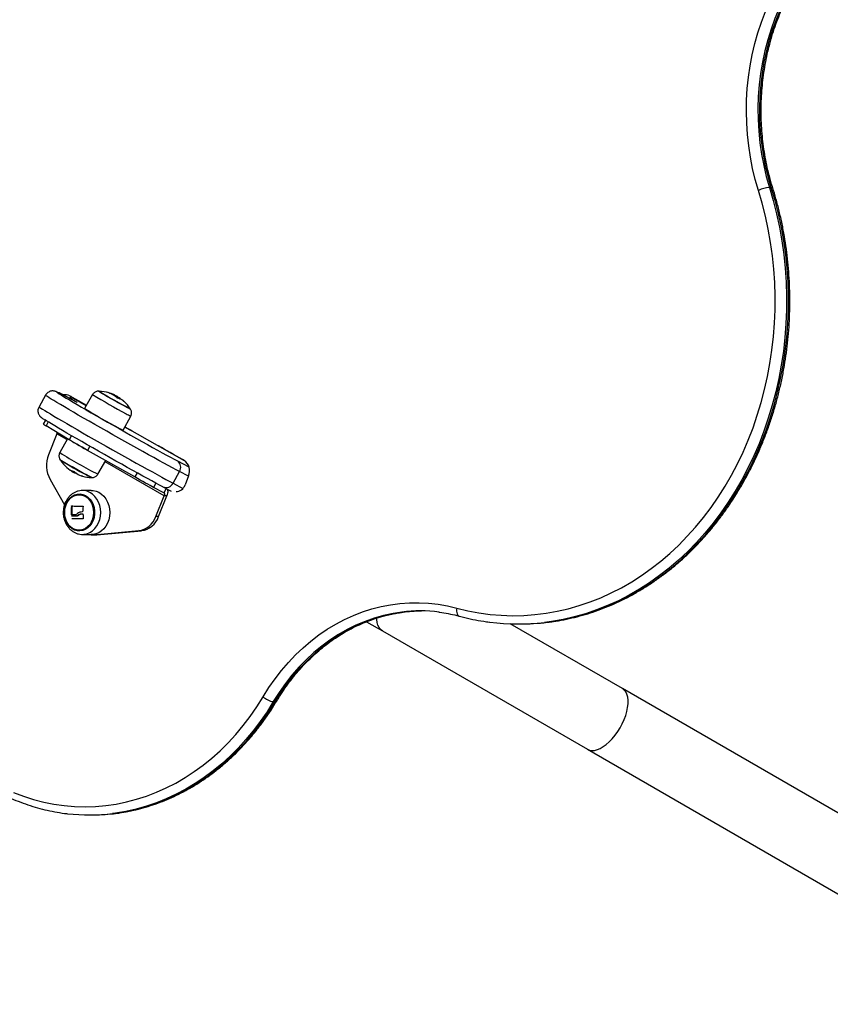
# Model space of a CAD drawing. Units: millimetres. Extents: x 1142.8 to 1159.1, y 969.7 to 986.8.
# Drawn here: x 1145.8 to 1146.3, y 974.3 to 974.9 of the extents above; entities that cross this region are included whole.
import ezdxf

# ---------------------------------------------------------------- set-up
doc = ezdxf.new("R2010")
doc.units = ezdxf.units.MM
doc.header["$LTSCALE"] = 100
doc.header["$PDSIZE"] = -1
doc.layers.add('DIASTASEIS', color=253, linetype='Continuous', lineweight=5)
doc.styles.get("Standard").update_dxf_attribs({"font": 'ARIALN.TTF'})
doc.dimstyles.new('STANDARD_ACAD', dxfattribs={"dimtxt": 0.18, "dimasz": 0.15, "dimexe": 0.18, "dimexo": 0.0625, "dimgap": 0.09, "dimtad": 0, "dimtih": 1, "dimtoh": 1, "dimzin": 0, "dimdsep": 46, "dimtxsty": 'Standard', "dimblk": 'OBLIQUE', "dimcen": 0.09, "dimadec": 0, "dimazin": 0, "dimtfac": 1, "dimtofl": 0, "dimtmove": 0, "dimatfit": 3, "dimfxl": 1, "dimtolj": 1, "dimtzin": 0, "dimarcsym": 0})

# ---------------------------------------------------------------- blocks, each defined once
blk = doc.blocks.new('_Oblique')
at = {"color": 0, "linetype": 'ByBlock', "lineweight": -2, "transparency": 16777216}
blk.add_line((-0.5, -0.5), (0.5, 0.5), dxfattribs=at)
blk = doc.blocks.new('*D11')
at = {"layer": 'Defpoints', "color": 0}
for p in [(1144.39866, 974.90466), (1151.28144, 974.80561), (1151.28144, 970.69122)]:
    blk.add_point(p, dxfattribs=at)
at = {"layer": 'DIASTASEIS', "color": 0, "lineweight": -2}
for p, q in [((1144.39866, 974.84216), (1144.39866, 970.51122)), ((1151.28144, 974.74311), (1151.28144, 970.51122)), ((1144.39866, 970.69122), (1147.55771, 970.69122)), ((1151.28144, 970.69122), (1148.12239, 970.69122))]:
    blk.add_line(p, q, dxfattribs=at)
at = {"layer": 'DIASTASEIS', "color": 0, "linetype": 'ByBlock', "lineweight": -2, "xscale": 0.15, "yscale": 0.15, "zscale": 0.15, "rotation": 180}
blk.add_blockref('_Oblique', (1144.39866, 970.69122), dxfattribs=at)
at = {"layer": 'DIASTASEIS', "color": 0, "linetype": 'ByBlock', "lineweight": -2, "xscale": 0.15, "yscale": 0.15, "zscale": 0.15}
blk.add_blockref('_Oblique', (1151.28144, 970.69122), dxfattribs=at)
at = {"layer": 'DIASTASEIS', "color": 0, "insert": (1147.84005, 970.69122), "char_height": 0.18, "attachment_point": 5}
blk.add_mtext('\\A1;6.88', dxfattribs=at)
blk = doc.blocks.new('*D13')
at = {"layer": 'Defpoints', "color": 0}
for p in [(1142.89866, 974.90466), (1152.78134, 974.78794), (1152.78134, 969.91257)]:
    blk.add_point(p, dxfattribs=at)
at = {"layer": 'DIASTASEIS', "color": 0, "lineweight": -2}
for p, q in [((1142.89866, 974.84216), (1142.89866, 969.73257)), ((1152.78134, 974.72544), (1152.78134, 969.73257)), ((1142.89866, 969.91257), (1147.55809, 969.91257)), ((1152.78134, 969.91257), (1148.12191, 969.91257))]:
    blk.add_line(p, q, dxfattribs=at)
at = {"layer": 'DIASTASEIS', "color": 0, "linetype": 'ByBlock', "lineweight": -2, "xscale": 0.15, "yscale": 0.15, "zscale": 0.15, "rotation": 180}
blk.add_blockref('_Oblique', (1142.89866, 969.91257), dxfattribs=at)
at = {"layer": 'DIASTASEIS', "color": 0, "linetype": 'ByBlock', "lineweight": -2, "xscale": 0.15, "yscale": 0.15, "zscale": 0.15}
blk.add_blockref('_Oblique', (1152.78134, 969.91257), dxfattribs=at)
at = {"layer": 'DIASTASEIS', "color": 0, "insert": (1147.84, 969.91257), "char_height": 0.18, "attachment_point": 5}
blk.add_mtext('\\A1;9.88', dxfattribs=at)
blk = doc.blocks.new('KATOPSI S290A')
at = {"color": 7, "linetype": 'Continuous', "lineweight": 25}
for p, q in [((1146.23132, 974.81335), (1146.23021, 974.81335)), ((1145.79232, 974.68771), (1145.78839, 974.68074)), ((1145.8113, 974.68343), (1145.80444, 974.68704)), ((1145.80444, 974.68704), (1145.80457, 974.68697)), ((1145.81143, 974.68336), (1145.80457, 974.68697)), ((1145.80697, 974.68735), (1145.81705, 974.68166)), ((1145.80775, 974.68665), (1145.81689, 974.68137)), ((1145.82077, 974.68811), (1145.81593, 974.67971)), ((1145.83346, 974.68774), (1145.83359, 974.68797)), ((1145.83492, 974.68667), (1145.83517, 974.68711)), ((1145.8369, 974.68562), (1145.83702, 974.68584)), ((1145.81143, 974.68336), (1145.8113, 974.68343)), ((1145.83919, 974.66659), (1145.84388, 974.67507)), ((1145.79227, 974.67253), (1145.79098, 974.67026)), ((1145.80657, 974.66077), (1145.79265, 974.66918)), ((1145.84467, 974.66604), (1145.8402, 974.6684)), ((1145.84027, 974.66853), (1145.87612, 974.64827)), ((1145.7992, 974.66433), (1145.79415, 974.65167)), ((1145.80558, 974.66137), (1145.80092, 974.65295)), ((1145.84625, 974.63822), (1145.8178, 974.65429)), ((1145.82403, 974.6399), (1145.82876, 974.6481)), ((1145.87207, 974.648), (1145.87893, 974.64439)), ((1145.80701, 974.6426), (1145.807, 974.64259)), ((1145.80795, 974.6421), (1145.80783, 974.64188)), ((1145.80875, 974.64176), (1145.80858, 974.64147)), ((1145.81472, 974.63873), (1145.8143, 974.63886)), ((1145.86943, 974.63452), (1145.87336, 974.64148)), ((1145.87889, 974.63892), (1145.8767, 974.6334)), ((1145.79509, 974.63671), (1145.8038, 974.62138)), ((1145.8639, 974.62864), (1145.85765, 974.63194)), ((1145.86335, 974.63226), (1145.86322, 974.63233)), ((1145.86335, 974.63226), (1145.8684, 974.6296)), ((1145.81999, 974.63011), (1145.81459, 974.63003)), ((1145.85898, 974.61423), (1145.86403, 974.6269)), ((1145.86065, 974.61423), (1145.8657, 974.62689)), ((1145.8657, 974.62689), (1145.86403, 974.6269)), ((1145.80843, 974.62058), (1145.80802, 974.62058)), ((1145.80828, 974.61539), (1145.80786, 974.61539)), ((1145.81096, 974.61463), (1145.81054, 974.61463)), ((1145.81248, 974.61522), (1145.81206, 974.61522)), ((1145.81465, 974.61708), (1145.81442, 974.61708)), ((1145.86065, 974.61423), (1145.85898, 974.61423)), ((1145.80855, 974.61285), (1145.80814, 974.61285)), ((1145.81454, 974.6035), (1145.81994, 974.6034)), ((1145.82066, 974.60321), (1145.82233, 974.60321)), ((1145.82163, 974.60326), (1145.8487, 974.60576)), ((1145.8233, 974.60325), (1145.82163, 974.60326)), ((1145.82233, 974.60321), (1145.8233, 974.60325)), ((1145.8233, 974.60325), (1145.85037, 974.60575)), ((1145.85037, 974.60575), (1145.8487, 974.60576)), ((1145.98646, 974.55065), (1145.99608, 974.5451)), ((1146.14129, 974.51022), (1146.07341, 974.54941)), ((1146.07808, 974.54932), (1146.07919, 974.54932)), ((1145.99608, 974.5451), (1146.12009, 974.4735)), ((1146.40699, 974.35682), (1146.14129, 974.51022)), ((1145.93123, 974.50235), (1145.93011, 974.50235)), ((1146.12009, 974.4735), (1146.38579, 974.3201)), ((1145.81872, 974.43378), (1145.81983, 974.43378))]:
    blk.add_line(p, q, dxfattribs=at)
at = {"color": 8, "linetype": 'Continuous', "lineweight": 25}
for p, q in [((1145.83104, 974.68895), (1145.83106, 974.68899)), ((1145.83121, 974.68888), (1145.83124, 974.68893)), ((1145.8375, 974.68537), (1145.83751, 974.6854)), ((1145.83992, 974.68379), (1145.83992, 974.6838)), ((1145.79396, 974.67149), (1145.79265, 974.66918)), ((1145.84476, 974.666), (1145.84019, 974.6684)), ((1145.80528, 974.66083), (1145.7992, 974.66433)), ((1145.80795, 974.66323), (1145.80657, 974.66077)), ((1145.8192, 974.65677), (1145.8178, 974.65429)), ((1145.86403, 974.6269), (1145.8284, 974.64748)), ((1145.87913, 974.64427), (1145.87893, 974.64439)), ((1145.81075, 974.64065), (1145.81073, 974.64062)), ((1145.84769, 974.64076), (1145.84625, 974.63822)), ((1145.87877, 974.63863), (1145.87336, 974.64148)), ((1145.85911, 974.63452), (1145.85765, 974.63194)), ((1145.86943, 974.63452), (1145.87546, 974.63134)), ((1145.86535, 974.6312), (1145.8639, 974.62864))]:
    blk.add_line(p, q, dxfattribs=at)
at = {"color": 7, "linetype": 'Continuous', "lineweight": 25, "flags": 128}
for points in [[(1146.22353, 974.81159), (1146.22164, 974.81816), (1146.22002, 974.82484), (1146.21869, 974.83161), (1146.21765, 974.83845), (1146.21689, 974.84534), (1146.21643, 974.85227), (1146.21626, 974.85923), (1146.21639, 974.86618), (1146.2168, 974.87312), (1146.21751, 974.88002), (1146.21851, 974.88687), (1146.2198, 974.89365), (1146.22137, 974.90035), (1146.22322, 974.90694), (1146.22535, 974.91341), (1146.22775, 974.91974), (1146.23041, 974.92591), (1146.23333, 974.93192), (1146.2365, 974.93774), (1146.2399, 974.94336), (1146.24355, 974.94876), (1146.24741, 974.95393), (1146.25149, 974.95886)], [(1146.25714, 974.95524), (1146.25304, 974.95027), (1146.24916, 974.94504), (1146.24552, 974.93957), (1146.24212, 974.93388), (1146.23898, 974.92798), (1146.23611, 974.92189), (1146.2335, 974.91562), (1146.23118, 974.90919), (1146.22914, 974.90263), (1146.2274, 974.89594), (1146.22595, 974.88916), (1146.22481, 974.88229), (1146.22397, 974.87535), (1146.22343, 974.86838), (1146.22321, 974.86138), (1146.22329, 974.85437), (1146.22368, 974.84738), (1146.22438, 974.84043), (1146.22539, 974.83353), (1146.2267, 974.8267), (1146.2283, 974.81997), (1146.23021, 974.81335)], [(1146.23132, 974.81335), (1146.22942, 974.81997), (1146.22781, 974.8267), (1146.2265, 974.83353), (1146.2255, 974.84043), (1146.2248, 974.84738), (1146.2244, 974.85437), (1146.22432, 974.86137), (1146.22455, 974.86838), (1146.22508, 974.87535), (1146.22592, 974.88228), (1146.22707, 974.88915), (1146.22851, 974.89594), (1146.23026, 974.90263), (1146.23229, 974.90919), (1146.23462, 974.91562), (1146.23722, 974.92189), (1146.2401, 974.92798), (1146.24324, 974.93388), (1146.24663, 974.93957), (1146.25027, 974.94504), (1146.25415, 974.95027), (1146.25825, 974.95524)], [(1146.04109, 974.55891), (1146.04775, 974.5573), (1146.05446, 974.55603), (1146.06121, 974.55511), (1146.06799, 974.55454), (1146.07479, 974.55433), (1146.08158, 974.55446), (1146.08837, 974.55495), (1146.09513, 974.55579), (1146.10185, 974.55698), (1146.10853, 974.55851), (1146.11514, 974.56039), (1146.12168, 974.56261), (1146.12814, 974.56517), (1146.1345, 974.56805), (1146.14075, 974.57127), (1146.14688, 974.5748), (1146.15288, 974.57865), (1146.15874, 974.58281), (1146.16444, 974.58727), (1146.16998, 974.59202), (1146.17534, 974.59704), (1146.18052, 974.60235), (1146.1855, 974.60791), (1146.19029, 974.61373), (1146.19486, 974.61979), (1146.1992, 974.62608), (1146.20332, 974.63259), (1146.20721, 974.63931), (1146.21085, 974.64622), (1146.21424, 974.65332), (1146.21737, 974.66058), (1146.22025, 974.668), (1146.22285, 974.67556), (1146.22518, 974.68325), (1146.22724, 974.69105), (1146.22901, 974.69895), (1146.2305, 974.70694), (1146.23171, 974.71499), (1146.23262, 974.7231), (1146.23325, 974.73125), (1146.23358, 974.73942), (1146.23362, 974.7476), (1146.23337, 974.75578), (1146.23283, 974.76394), (1146.23199, 974.77206), (1146.23087, 974.78012), (1146.22946, 974.78813), (1146.22777, 974.79605), (1146.22579, 974.80388), (1146.22353, 974.81159)], [(1145.7999, 974.68899), (1145.8006, 974.68853), (1145.8017, 974.68784), (1145.8031, 974.68698), (1145.80479, 974.68596), (1145.80674, 974.68479), (1145.80895, 974.68348), (1145.81139, 974.68205), (1145.81405, 974.6805), (1145.81691, 974.67884), (1145.81993, 974.67709), (1145.82311, 974.67527), (1145.82641, 974.67338), (1145.8298, 974.67144), (1145.83327, 974.66947), (1145.83677, 974.66749), (1145.84029, 974.66551), (1145.84379, 974.66354), (1145.84725, 974.6616), (1145.85063, 974.65971), (1145.85392, 974.65789), (1145.85708, 974.65614), (1145.86008, 974.65448), (1145.86292, 974.65293), (1145.86555, 974.65149), (1145.86797, 974.65019), (1145.87015, 974.64902), (1145.87207, 974.648)], [(1145.80794, 974.68681), (1145.80729, 974.6862), (1145.80691, 974.68574)], [(1145.86322, 974.63233), (1145.8613, 974.63335), (1145.85912, 974.63451), (1145.85671, 974.63582), (1145.85407, 974.63726), (1145.85124, 974.63881), (1145.84823, 974.64047), (1145.84507, 974.64221), (1145.84178, 974.64404), (1145.8384, 974.64593), (1145.83494, 974.64787), (1145.83144, 974.64983), (1145.82792, 974.65182), (1145.82442, 974.6538), (1145.82096, 974.65577), (1145.81756, 974.6577), (1145.81426, 974.65959), (1145.81109, 974.66142), (1145.80806, 974.66317), (1145.8052, 974.66482), (1145.80254, 974.66638), (1145.8001, 974.66781), (1145.79789, 974.66912), (1145.79594, 974.67028), (1145.79426, 974.6713), (1145.79286, 974.67216), (1145.79191, 974.67276)], [(1145.8178, 974.65429), (1145.81609, 974.65525), (1145.81442, 974.6562), (1145.81281, 974.65713), (1145.81129, 974.658), (1145.80988, 974.65882), (1145.80861, 974.65956), (1145.8075, 974.66022), (1145.80657, 974.66077)], [(1145.80876, 974.65948), (1145.80945, 974.65907), (1145.81098, 974.65818), (1145.81268, 974.6572), (1145.8145, 974.65616), (1145.81597, 974.65533)], [(1145.87624, 974.64819), (1145.87512, 974.6488), (1145.87339, 974.64976), (1145.87154, 974.65079), (1145.86964, 974.65186), (1145.86772, 974.65295), (1145.86584, 974.65401), (1145.86406, 974.65504), (1145.86242, 974.65598), (1145.86096, 974.65683), (1145.86073, 974.65697)], [(1145.85765, 974.63194), (1145.85668, 974.63245), (1145.85554, 974.63307), (1145.85424, 974.63378), (1145.85281, 974.63456), (1145.85127, 974.63542), (1145.84964, 974.63632), (1145.84796, 974.63726), (1145.84625, 974.63822)], [(1145.80349, 974.61679), (1145.80364, 974.61878), (1145.80409, 974.62071), (1145.80482, 974.62251), (1145.8058, 974.62413), (1145.807, 974.62551), (1145.80839, 974.62661), (1145.80992, 974.6274), (1145.81155, 974.62784), (1145.81321, 974.62793), (1145.81485, 974.62765), (1145.81644, 974.62703), (1145.8179, 974.62608), (1145.8192, 974.62483), (1145.82029, 974.62332), (1145.82114, 974.6216), (1145.82172, 974.61972), (1145.82201, 974.61775), (1145.82201, 974.61575), (1145.8217, 974.61378), (1145.82112, 974.6119), (1145.82026, 974.61019), (1145.81916, 974.60868), (1145.81786, 974.60743), (1145.81639, 974.60649), (1145.81481, 974.60587), (1145.81316, 974.60561), (1145.8115, 974.6057), (1145.80988, 974.60615), (1145.80835, 974.60694), (1145.80697, 974.60805), (1145.80577, 974.60943), (1145.80479, 974.61105), (1145.80407, 974.61286), (1145.80364, 974.61479), (1145.80349, 974.61679)], [(1145.80372, 974.61679), (1145.80387, 974.61876), (1145.80433, 974.62067), (1145.80507, 974.62244), (1145.80606, 974.62402), (1145.80728, 974.62536), (1145.80868, 974.6264), (1145.81022, 974.62711), (1145.81184, 974.62747), (1145.81349, 974.62747), (1145.81511, 974.6271), (1145.81664, 974.62638), (1145.81804, 974.62534), (1145.81926, 974.624), (1145.82025, 974.62241), (1145.82098, 974.62063), (1145.82142, 974.61872), (1145.82157, 974.61675), (1145.82142, 974.61477), (1145.82096, 974.61287), (1145.82022, 974.61109), (1145.81923, 974.60951), (1145.81801, 974.60818), (1145.8166, 974.60714), (1145.81507, 974.60642), (1145.81345, 974.60606), (1145.8118, 974.60607), (1145.81018, 974.60643), (1145.80865, 974.60715), (1145.80725, 974.6082), (1145.80603, 974.60954), (1145.80504, 974.61112), (1145.80431, 974.6129), (1145.80386, 974.61481), (1145.80372, 974.61679)], [(1145.80372, 974.61679), (1145.80386, 974.61481), (1145.80431, 974.6129), (1145.80504, 974.61112), (1145.80603, 974.60954), (1145.80725, 974.6082), (1145.80865, 974.60715), (1145.81018, 974.60643), (1145.8118, 974.60607), (1145.81345, 974.60606), (1145.81507, 974.60642), (1145.8166, 974.60714), (1145.81801, 974.60818), (1145.81923, 974.60951), (1145.82022, 974.61109), (1145.82096, 974.61287), (1145.82142, 974.61477), (1145.82157, 974.61675), (1145.82142, 974.61872), (1145.82098, 974.62063), (1145.82025, 974.62241), (1145.81926, 974.624), (1145.81804, 974.62534), (1145.81664, 974.62638), (1145.81511, 974.6271), (1145.81349, 974.62747), (1145.81184, 974.62747), (1145.81022, 974.62711), (1145.80868, 974.6264), (1145.80728, 974.62536), (1145.80606, 974.62402), (1145.80507, 974.62244), (1145.80433, 974.62067), (1145.80387, 974.61876), (1145.80372, 974.61679)], [(1145.81999, 974.63011), (1145.82105, 974.63006), (1145.82286, 974.62969), (1145.82459, 974.62897), (1145.8262, 974.62792), (1145.82764, 974.62656), (1145.82888, 974.62494), (1145.82987, 974.62309), (1145.83061, 974.62107), (1145.83105, 974.61893), (1145.8312, 974.61673)], [(1145.8639, 974.62864), (1145.86403, 974.62854), (1145.86414, 974.6284), (1145.8642, 974.62821), (1145.86424, 974.628), (1145.86424, 974.62775), (1145.8642, 974.62748), (1145.86413, 974.62719), (1145.86403, 974.6269)], [(1145.86568, 974.63103), (1145.86571, 974.631), (1145.86596, 974.63065), (1145.86613, 974.63019), (1145.86622, 974.62964), (1145.86622, 974.62902), (1145.86613, 974.62834), (1145.86596, 974.62763), (1145.8657, 974.62689)], [(1145.80812, 974.62071), (1145.80888, 974.62069), (1145.80966, 974.62067), (1145.81047, 974.62065), (1145.81131, 974.62063), (1145.81218, 974.62061), (1145.81307, 974.62059), (1145.81398, 974.62057), (1145.81492, 974.62056)], [(1145.80997, 974.61526), (1145.80971, 974.61526), (1145.80945, 974.61526), (1145.80919, 974.61526), (1145.80894, 974.61526), (1145.80869, 974.61526), (1145.80844, 974.61526), (1145.8082, 974.61526), (1145.80796, 974.61526)], [(1145.808, 974.61464), (1145.8083, 974.61464), (1145.8086, 974.61464), (1145.80892, 974.61463), (1145.80923, 974.61463), (1145.80955, 974.61463), (1145.80988, 974.61463), (1145.81021, 974.61463), (1145.81054, 974.61463)], [(1145.81408, 974.61594), (1145.81418, 974.61594), (1145.81427, 974.61594), (1145.81437, 974.61594), (1145.81447, 974.61594), (1145.81457, 974.61594), (1145.81466, 974.61594), (1145.81476, 974.61594), (1145.81486, 974.61594)], [(1145.8312, 974.61673), (1145.83104, 974.61453), (1145.83059, 974.61239), (1145.82985, 974.61038), (1145.82884, 974.60853), (1145.8276, 974.60691), (1145.82615, 974.60556), (1145.82454, 974.60451), (1145.8228, 974.6038), (1145.821, 974.60344), (1145.81994, 974.6034)], [(1145.81506, 974.61283), (1145.81411, 974.61284), (1145.81318, 974.61284), (1145.81227, 974.61284), (1145.81139, 974.61284), (1145.81053, 974.61284), (1145.8097, 974.61284), (1145.8089, 974.61285), (1145.80814, 974.61285)], [(1145.81504, 974.61283), (1145.81453, 974.61283), (1145.8136, 974.61284), (1145.81269, 974.61284), (1145.81181, 974.61284), (1145.81095, 974.61284), (1145.81012, 974.61284), (1145.80932, 974.61285), (1145.80855, 974.61285)], [(1145.8186, 974.60342), (1145.82, 974.60324), (1145.82163, 974.60326)], [(1145.92396, 974.50527), (1145.92745, 974.51081), (1145.93117, 974.51612), (1145.93511, 974.5212), (1145.93925, 974.52603), (1145.9436, 974.53061), (1145.94813, 974.53491), (1145.95283, 974.53893), (1145.9577, 974.54265), (1145.96272, 974.54608), (1145.96788, 974.5492), (1145.97316, 974.55199), (1145.97856, 974.55446), (1145.98405, 974.5566), (1145.98962, 974.5584), (1145.99526, 974.55985), (1146.00096, 974.56096), (1146.00669, 974.56172), (1146.01245, 974.56213), (1146.01822, 974.56219), (1146.02398, 974.5619), (1146.02972, 974.56125), (1146.03543, 974.56025), (1146.04109, 974.55891)], [(1146.00967, 974.5566), (1146.01522, 974.55707), (1146.0198, 974.5572)], [(1145.77305, 974.44746), (1145.77904, 974.44517), (1145.78511, 974.44323), (1145.79125, 974.44163), (1145.79744, 974.44039), (1145.80368, 974.4395), (1145.80995, 974.43896), (1145.81623, 974.43879), (1145.82251, 974.43897), (1145.82878, 974.43951), (1145.83502, 974.44041), (1145.84121, 974.44166), (1145.84735, 974.44326), (1145.85342, 974.44521), (1145.85941, 974.44751), (1145.8653, 974.45014), (1145.87108, 974.4531), (1145.87674, 974.4564), (1145.88227, 974.46001), (1145.88764, 974.46393), (1145.89286, 974.46815), (1145.8979, 974.47266), (1145.90276, 974.47746), (1145.90743, 974.48253), (1145.91189, 974.48785), (1145.91614, 974.49343), (1145.92017, 974.49924), (1145.92396, 974.50527)]]:
    blk.add_lwpolyline(points, dxfattribs=at)
at = {"color": 8, "linetype": 'Continuous', "lineweight": 25, "flags": 128}
for points in [[(1146.23021, 974.81335), (1146.23252, 974.80543), (1146.23455, 974.7974), (1146.23629, 974.78927), (1146.23774, 974.78105), (1146.23889, 974.77277), (1146.23974, 974.76444), (1146.2403, 974.75607), (1146.24056, 974.74768), (1146.24052, 974.73928), (1146.24018, 974.73089), (1146.23953, 974.72253), (1146.23859, 974.71421), (1146.23736, 974.70594), (1146.23583, 974.69775), (1146.23401, 974.68964), (1146.2319, 974.68163), (1146.2295, 974.67374), (1146.22683, 974.66598), (1146.22388, 974.65837), (1146.22067, 974.65092), (1146.21719, 974.64363), (1146.21345, 974.63654), (1146.20947, 974.62965), (1146.20524, 974.62296), (1146.20077, 974.61651), (1146.19608, 974.61029), (1146.19118, 974.60432), (1146.18606, 974.5986), (1146.18075, 974.59316), (1146.17524, 974.588), (1146.16956, 974.58313), (1146.16371, 974.57855), (1146.1577, 974.57429), (1146.15154, 974.57034), (1146.14525, 974.56671), (1146.13883, 974.56341), (1146.1323, 974.56044), (1146.12568, 974.55782), (1146.11896, 974.55554), (1146.11217, 974.55361), (1146.10532, 974.55204), (1146.09842, 974.55082), (1146.09417, 974.55025)], [(1146.09589, 974.55032), (1146.09954, 974.55082), (1146.10644, 974.55204), (1146.11329, 974.55361), (1146.12008, 974.55554), (1146.12679, 974.55782), (1146.13342, 974.56044), (1146.13995, 974.56341), (1146.14636, 974.56671), (1146.15265, 974.57034), (1146.15881, 974.57429), (1146.16482, 974.57855), (1146.17067, 974.58313), (1146.17635, 974.588), (1146.18186, 974.59316), (1146.18717, 974.5986), (1146.19229, 974.60431), (1146.1972, 974.61029), (1146.20189, 974.61651), (1146.20635, 974.62296), (1146.21058, 974.62964), (1146.21457, 974.63654), (1146.2183, 974.64363), (1146.22178, 974.65091), (1146.225, 974.65837), (1146.22795, 974.66598), (1146.23062, 974.67374), (1146.23301, 974.68163), (1146.23512, 974.68964), (1146.23694, 974.69774), (1146.23847, 974.70594), (1146.23971, 974.71421), (1146.24065, 974.72253), (1146.24129, 974.73089), (1146.24163, 974.73928), (1146.24167, 974.74768), (1146.24142, 974.75607), (1146.24086, 974.76444), (1146.24, 974.77277), (1146.23885, 974.78105), (1146.2374, 974.78927), (1146.23566, 974.7974), (1146.23363, 974.80543), (1146.23132, 974.81335)], [(1145.87336, 974.64148), (1145.87135, 974.64255), (1145.86908, 974.64376), (1145.86658, 974.64512), (1145.86385, 974.6466), (1145.86092, 974.6482), (1145.85781, 974.64992), (1145.85454, 974.65172), (1145.85113, 974.65361), (1145.84762, 974.65557), (1145.84402, 974.65758), (1145.84037, 974.65963), (1145.83668, 974.66171), (1145.83298, 974.66379), (1145.82931, 974.66587), (1145.82568, 974.66794), (1145.82213, 974.66997), (1145.81867, 974.67194), (1145.81534, 974.67386), (1145.81216, 974.6757), (1145.80915, 974.67744), (1145.80633, 974.67909), (1145.80372, 974.68062), (1145.80134, 974.68202), (1145.79922, 974.68329), (1145.79735, 974.68441), (1145.79577, 974.68538), (1145.79447, 974.68619), (1145.79347, 974.68683), (1145.79278, 974.6873), (1145.7924, 974.6876), (1145.79232, 974.68771)], [(1145.80457, 974.68697), (1145.80292, 974.68783), (1145.80156, 974.68853), (1145.80049, 974.68906), (1145.79972, 974.68941), (1145.79927, 974.68959), (1145.79913, 974.68959), (1145.79931, 974.68942), (1145.7998, 974.68906), (1145.7999, 974.68899)], [(1145.84376, 974.67914), (1145.84373, 974.67913), (1145.84344, 974.67926), (1145.84284, 974.67957), (1145.84195, 974.68003), (1145.84081, 974.68064), (1145.83946, 974.68138), (1145.83793, 974.68223), (1145.83627, 974.68315), (1145.83455, 974.68412), (1145.83281, 974.6851), (1145.8311, 974.68607), (1145.82949, 974.687), (1145.82803, 974.68784), (1145.82676, 974.68859), (1145.82572, 974.6892), (1145.82496, 974.68967), (1145.82448, 974.68998), (1145.82431, 974.69011), (1145.82432, 974.69012)], [(1145.78839, 974.68074), (1145.78847, 974.68063), (1145.78885, 974.68033), (1145.78954, 974.67986), (1145.79054, 974.67922), (1145.79184, 974.67841), (1145.79342, 974.67744), (1145.79528, 974.67632), (1145.79741, 974.67505), (1145.79979, 974.67365), (1145.80239, 974.67212), (1145.80521, 974.67048), (1145.80823, 974.66873), (1145.81141, 974.66689), (1145.81474, 974.66498), (1145.81819, 974.663), (1145.82175, 974.66097), (1145.82538, 974.65891), (1145.82905, 974.65683), (1145.83275, 974.65474), (1145.83643, 974.65266), (1145.84009, 974.65061), (1145.84369, 974.6486), (1145.8472, 974.64664), (1145.85061, 974.64476), (1145.85387, 974.64295), (1145.85698, 974.64124), (1145.85991, 974.63964), (1145.86264, 974.63815), (1145.86515, 974.6368), (1145.86742, 974.63558), (1145.86943, 974.63452)], [(1145.82573, 974.61674), (1145.82558, 974.61892), (1145.82514, 974.62105), (1145.82441, 974.62306), (1145.82342, 974.6249), (1145.82219, 974.62651), (1145.82076, 974.62786), (1145.81916, 974.62891), (1145.81744, 974.62962), (1145.81565, 974.62999), (1145.81452, 974.63003)], [(1145.81459, 974.60349), (1145.81559, 974.60354), (1145.81739, 974.60389), (1145.81911, 974.6046), (1145.82071, 974.60564), (1145.82215, 974.60699), (1145.82339, 974.6086), (1145.82439, 974.61043), (1145.82512, 974.61243), (1145.82557, 974.61456), (1145.82573, 974.61674)], [(1146.00793, 974.55652), (1146.00255, 974.5557), (1145.99683, 974.55446), (1145.99117, 974.55286), (1145.98559, 974.5509), (1145.98011, 974.54859), (1145.97473, 974.54593), (1145.96948, 974.54293), (1145.96437, 974.5396), (1145.95941, 974.53595), (1145.95462, 974.53198), (1145.95001, 974.52772), (1145.94559, 974.52317), (1145.94139, 974.51834), (1145.9374, 974.51325), (1145.93363, 974.50792), (1145.93011, 974.50235)], [(1145.93123, 974.50235), (1145.93475, 974.50791), (1145.93851, 974.51325), (1145.9425, 974.51834), (1145.94671, 974.52317), (1145.95112, 974.52772), (1145.95573, 974.53198), (1145.96052, 974.53594), (1145.96548, 974.5396), (1145.97059, 974.54293), (1145.97584, 974.54593), (1145.98122, 974.54859), (1145.98671, 974.5509), (1145.99228, 974.55286), (1145.99794, 974.55446), (1146.00366, 974.5557), (1146.00943, 974.55657), (1146.00967, 974.5566)], [(1146.04109, 974.55891), (1146.04096, 974.55796), (1146.04095, 974.55704), (1146.04105, 974.5562), (1146.04126, 974.55546), (1146.04157, 974.55485), (1146.04197, 974.5544), (1146.04244, 974.55412), (1146.04257, 974.55408)], [(1145.99608, 974.5451), (1145.99497, 974.54595), (1145.99406, 974.54709), (1145.99337, 974.54852), (1145.99291, 974.55021), (1145.99268, 974.55212), (1145.99266, 974.55282)], [(1146.12009, 974.4735), (1146.12138, 974.47296), (1146.12283, 974.47275), (1146.12441, 974.47287), (1146.1261, 974.47331), (1146.12787, 974.47406), (1146.12969, 974.47513), (1146.13152, 974.47648), (1146.13334, 974.47809), (1146.13512, 974.47993), (1146.13681, 974.48199), (1146.13841, 974.48421), (1146.13987, 974.48656), (1146.14118, 974.489), (1146.1423, 974.49149), (1146.14323, 974.49399), (1146.14394, 974.49645), (1146.14443, 974.49883), (1146.14468, 974.50109), (1146.14469, 974.5032), (1146.14446, 974.50511), (1146.144, 974.50679), (1146.14331, 974.50822), (1146.1424, 974.50937), (1146.14129, 974.51022), (1146.14129, 974.51022)], [(1145.93011, 974.50235), (1145.9263, 974.49627), (1145.92225, 974.49041), (1145.91798, 974.48477), (1145.9135, 974.47939), (1145.90882, 974.47426), (1145.90395, 974.46939), (1145.8989, 974.4648), (1145.89367, 974.46049), (1145.88829, 974.45648), (1145.88276, 974.45278), (1145.87709, 974.44938), (1145.8713, 974.44631), (1145.86539, 974.44356), (1145.85939, 974.44114), (1145.8533, 974.43906), (1145.84714, 974.43732), (1145.84092, 974.43592), (1145.83465, 974.43487), (1145.83292, 974.43464)], [(1145.83344, 974.43457), (1145.83576, 974.43487), (1145.84203, 974.43592), (1145.84826, 974.43731), (1145.85442, 974.43906), (1145.86051, 974.44114), (1145.86651, 974.44356), (1145.87241, 974.44631), (1145.8782, 974.44938), (1145.88387, 974.45278), (1145.8894, 974.45648), (1145.89479, 974.46049), (1145.90001, 974.4648), (1145.90506, 974.46939), (1145.90994, 974.47425), (1145.91462, 974.47939), (1145.9191, 974.48477), (1145.92336, 974.4904), (1145.92741, 974.49627), (1145.93123, 974.50235)]]:
    blk.add_lwpolyline(points, dxfattribs=at)
at = {"color": 7, "linetype": 'Continuous', "lineweight": 25}
for centre, radius, start, end in [((1146.23177, 974.79387), 0.01954, 94.59164, 114.92592), ((1145.80451, 974.68309), 0.00492, 59.95576, 106.3293), ((1145.82388, 974.66662), 0.0235, 87.7636, 88.92462), ((1145.82388, 974.66662), 0.0235, 73.53118, 87.7636), ((1145.94419, 974.87977), 0.22412, 237.80911, 243.30471), ((1145.82774, 974.6797), 0.00986, 70.34718, 76.1686), ((1145.82617, 974.67622), 0.01363, 46.15952, 73.18397), ((1145.82725, 974.67579), 0.01373, 62.49493, 73.1109), ((1145.82388, 974.66662), 0.0235, 67.42412, 69.8151), ((1145.82762, 974.67563), 0.01375, 64.65015, 67.42509), ((1145.83351, 974.67652), 0.0097, 65.66685, 76.57105), ((1145.82775, 974.6751), 0.01418, 46.52812, 49.19817), ((1145.83074, 974.67404), 0.01339, 46.73816, 57.04997), ((1146.00013, 974.97768), 0.3503, 238.27718, 242.13123), ((1145.83283, 974.67602), 0.01052, 47.59429, 59.46367), ((1145.82388, 974.66662), 0.0235, 33.35022, 47.20219), ((1145.82388, 974.66662), 0.0235, 32.1892, 33.35022), ((1145.7983, 974.67967), 0.01192, 232.15073, 241.72762), ((1145.84825, 974.688), 0.02325, 239.30572, 247.08107), ((1145.79648, 974.66545), 0.00294, 337.62544, 353.12439), ((1145.81049, 974.64519), 0.01758, 158.38506, 208.83553), ((1145.82093, 974.6614), 0.0235, 212.1892, 213.35022), ((1145.82093, 974.6614), 0.0235, 213.35022, 228.10002), ((1145.95873, 974.90469), 0.30071, 238.43152, 241.8956), ((1145.95208, 974.8931), 0.28736, 238.35104, 241.97608), ((1145.8127, 974.65221), 0.01117, 228.02484, 254.4009), ((1145.86938, 974.64408), 0.00475, 326.87909, 55.55174), ((1145.87187, 974.64193), 0.00763, 336.80102, 56.23427), ((1145.82093, 974.6614), 0.0235, 236.16578, 238.7387), ((1145.81382, 974.65157), 0.01137, 242.59839, 254.25429), ((1145.8142, 974.65133), 0.0114, 244.9963, 254.31429), ((1145.81809, 974.65072), 0.01247, 228.67327, 233.88076), ((1145.81798, 974.65052), 0.01224, 236.80828, 254.51741), ((1145.82093, 974.6614), 0.0235, 254.76443, 267.7636), ((1145.83068, 974.66221), 0.02654, 239.13674, 246.29444), ((1145.83322, 974.66715), 0.03208, 239.75556, 245.67562), ((1145.82093, 974.6614), 0.0235, 267.7636, 268.92462), ((1145.87118, 974.63523), 0.00581, 270.67671, 341.66542), ((1145.84908, 974.61675), 0.04124, 174.67733, 181.88698), ((1145.8495, 974.61675), 0.04124, 174.67733, 181.88698), ((1145.85604, 974.6154), 0.04132, 173.01163, 177.49037), ((1145.85601, 974.6171), 0.04105, 181.7995, 185.78465), ((1145.84693, 974.61838), 0.01275, 277.9629, 340.9907), ((1145.8486, 974.61838), 0.01275, 277.9629, 340.9907), ((1146.01906, 974.46608), 0.09113, 82.83827, 97.01251), ((1146.07835, 974.68418), 0.13486, 262.65813, 276.73859), ((1146.07945, 974.68427), 0.13495, 269.88887, 276.99706), ((1145.9318, 974.51383), 0.01161, 227.50615, 261.63602), ((1145.81895, 974.54765), 0.11386, 263.28786, 277.04652), ((1145.82006, 974.5477), 0.11392, 269.88755, 276.74767)]:
    blk.add_arc(centre, radius, start, end, dxfattribs=at)
at = {"color": 8, "linetype": 'Continuous', "lineweight": 25}
for centre, radius, start, end in [((1146.23154, 974.81248), 0.000898, 41.85411, 103.97316), ((1146.02103, 975.01428), 0.38274, 238.45173, 241.95668), ((1145.85088, 974.69238), 0.01867, 238.38174, 248.00505), ((1145.96423, 974.91526), 0.30899, 238.09563, 243.01819), ((1145.96873, 974.92228), 0.32073, 238.47704, 241.8519), ((1145.83212, 974.66421), 0.02877, 239.28285, 246.14385), ((1145.86522, 974.63653), 0.00467, 246.36795, 334.39622), ((1145.93139, 974.5033), 0.000971, 260.39058, 321.44319)]:
    blk.add_arc(centre, radius, start, end, dxfattribs=at)
at = {"color": 7, "linetype": 'Continuous', "lineweight": 25}
for points, knots in [([(1146.23221, 974.81308), (1146.23189, 974.81412), (1146.23095, 974.81719), (1146.22959, 974.82234), (1146.2282, 974.82856), (1146.22707, 974.83486), (1146.2262, 974.84122), (1146.22558, 974.84762), (1146.22522, 974.85405), (1146.22512, 974.8605), (1146.22528, 974.86694), (1146.2257, 974.87337), (1146.22638, 974.87976), (1146.22731, 974.88611), (1146.2285, 974.89239), (1146.22994, 974.89859), (1146.23163, 974.9047), (1146.23356, 974.91071), (1146.23573, 974.91659), (1146.23813, 974.92234), (1146.24077, 974.92793), (1146.24362, 974.93337), (1146.24669, 974.93862), (1146.24996, 974.94369), (1146.25344, 974.94856), (1146.25653, 974.9525), (1146.25848, 974.95478), (1146.25916, 974.95557)], [0, 0, 0, 0, 0.02163, 0.063205, 0.104783, 0.146359, 0.187933, 0.229505, 0.271076, 0.312647, 0.354216, 0.395784, 0.437352, 0.478918, 0.520485, 0.56205, 0.603616, 0.645183, 0.68675, 0.728319, 0.76989, 0.811466, 0.853046, 0.894633, 0.936229, 0.977835, 1, 1, 1, 1]), ([(1146.09608, 974.55037), (1146.09717, 974.5505), (1146.10043, 974.55087), (1146.10583, 974.55184), (1146.11229, 974.55326), (1146.11869, 974.55499), (1146.12502, 974.55703), (1146.13128, 974.55938), (1146.13746, 974.56203), (1146.14355, 974.56497), (1146.14953, 974.5682), (1146.1554, 974.57172), (1146.16115, 974.57552), (1146.16676, 974.57959), (1146.17224, 974.58393), (1146.17756, 974.58853), (1146.18273, 974.59339), (1146.18773, 974.59849), (1146.19255, 974.60382), (1146.19719, 974.60939), (1146.20164, 974.61517), (1146.20589, 974.62117), (1146.20994, 974.62736), (1146.21377, 974.63375), (1146.21739, 974.64031), (1146.22078, 974.64705), (1146.22394, 974.65394), (1146.22687, 974.66098), (1146.22957, 974.66815), (1146.23201, 974.67545), (1146.23421, 974.68286), (1146.23616, 974.69037), (1146.23786, 974.69797), (1146.2393, 974.70564), (1146.24048, 974.71338), (1146.2414, 974.72116), (1146.24206, 974.72899), (1146.24245, 974.73684), (1146.24258, 974.7447), (1146.24245, 974.75256), (1146.24205, 974.76041), (1146.24139, 974.76823), (1146.24047, 974.77602), (1146.23929, 974.78375), (1146.23784, 974.79142), (1146.23614, 974.79901), (1146.23427, 974.80624), (1146.23287, 974.81089), (1146.23221, 974.81308)], [0, 0, 0, 0, 0.010941, 0.03287, 0.054802, 0.076738, 0.098681, 0.120629, 0.142585, 0.164548, 0.18652, 0.208499, 0.230487, 0.252483, 0.274487, 0.296499, 0.318517, 0.340543, 0.362574, 0.384612, 0.406654, 0.428701, 0.450752, 0.472807, 0.494865, 0.516925, 0.538988, 0.561053, 0.583119, 0.605187, 0.627256, 0.649326, 0.671396, 0.693468, 0.715539, 0.737612, 0.759684, 0.781757, 0.803831, 0.825904, 0.847978, 0.870052, 0.892126, 0.914201, 0.936275, 0.95835, 0.980424, 1, 1, 1, 1]), ([(1145.80444, 974.68704), (1145.80415, 974.68719), (1145.8033, 974.68764), (1145.80207, 974.68828), (1145.80083, 974.68891), (1145.79979, 974.68941), (1145.79913, 974.68971), (1145.79857, 974.68993), (1145.79814, 974.69007), (1145.79761, 974.69019), (1145.79697, 974.69027), (1145.79614, 974.69026), (1145.7952, 974.69007), (1145.7942, 974.68965), (1145.79328, 974.68897), (1145.79263, 974.6883), (1145.79241, 974.68781), (1145.79235, 974.68769)], [0, 0, 0, 0, 0.069745, 0.204099, 0.339462, 0.477609, 0.624124, 0.687059, 0.735364, 0.766083, 0.796329, 0.827956, 0.863726, 0.902426, 0.943242, 0.985227, 1, 1, 1, 1]), ([(1145.80713, 974.686), (1145.80756, 974.68574), (1145.80846, 974.68522), (1145.80938, 974.68467), (1145.81029, 974.68411), (1145.81096, 974.68369), (1145.81127, 974.68347), (1145.81143, 974.68336), (1145.81143, 974.68336)], [0, 0, 0, 0, 0.153141, 0.313417, 0.47397, 0.735812, 0.998631, 1, 1, 1, 1]), ([(1145.8244, 974.6901), (1145.82415, 974.6901), (1145.82358, 974.6901), (1145.82271, 974.68985), (1145.82185, 974.68937), (1145.82117, 974.68877), (1145.8209, 974.68828), (1145.8208, 974.6881)], [0, 0, 0, 0, 0.173856, 0.39199, 0.615845, 0.855805, 1, 1, 1, 1]), ([(1145.83011, 974.68927), (1145.8301, 974.68927), (1145.83008, 974.68928), (1145.83007, 974.68928), (1145.83007, 974.68928), (1145.83007, 974.68928), (1145.83008, 974.68928), (1145.83009, 974.68928), (1145.8301, 974.68927)], [0, 0, 0, 0, 0.250271, 0.372709, 0.499544, 0.626915, 0.749664, 1, 1, 1, 1]), ([(1145.83106, 974.68899), (1145.83106, 974.68898), (1145.83107, 974.68898), (1145.8311, 974.68897), (1145.83114, 974.68896), (1145.83119, 974.68894), (1145.83122, 974.68893), (1145.83124, 974.68893)], [0, 0, 0, 0, 0.125228, 0.25062, 0.500191, 0.749789, 1, 1, 1, 1]), ([(1145.83538, 974.68707), (1145.83505, 974.68726), (1145.83439, 974.68762), (1145.8338, 974.68791), (1145.83351, 974.68805)], [0, 0, 0, 0, 0.501256, 1, 1, 1, 1]), ([(1145.83359, 974.68797), (1145.83383, 974.68784), (1145.83432, 974.68758), (1145.83489, 974.68727), (1145.83517, 974.68711)], [0, 0, 0, 0, 0.501001, 1, 1, 1, 1]), ([(1145.83517, 974.68711), (1145.83552, 974.6869), (1145.83622, 974.68648), (1145.83676, 974.68606), (1145.83702, 974.68584)], [0, 0, 0, 0, 0.501205, 1, 1, 1, 1]), ([(1145.83803, 974.68519), (1145.83766, 974.68551), (1145.83692, 974.68615), (1145.83589, 974.68677), (1145.83538, 974.68707)], [0, 0, 0, 0, 0.501637, 1, 1, 1, 1]), ([(1145.83577, 974.68596), (1145.83576, 974.68596), (1145.83574, 974.68597), (1145.83571, 974.68598), (1145.83569, 974.68599), (1145.83566, 974.68601), (1145.83564, 974.68603), (1145.83562, 974.68604), (1145.83561, 974.68605)], [0, 0, 0, 0, 0.248925, 0.3743666, 0.4992067, 0.6265688, 0.7492886, 1, 1, 1, 1]), ([(1145.83751, 974.6854), (1145.83752, 974.68539), (1145.83754, 974.68537), (1145.83755, 974.68536), (1145.83754, 974.68535), (1145.83752, 974.68536), (1145.83751, 974.68536)], [0, 0, 0, 0, 0.248832, 0.499604, 0.750484, 1, 1, 1, 1]), ([(1145.83817, 974.68508), (1145.83816, 974.68509), (1145.83814, 974.6851), (1145.8381, 974.68513), (1145.83806, 974.68516), (1145.83804, 974.68518), (1145.83803, 974.68519)], [0, 0, 0, 0, 0.249395, 0.499507, 0.750919, 1, 1, 1, 1]), ([(1145.78842, 974.68072), (1145.78827, 974.68046), (1145.78794, 974.67987), (1145.78774, 974.67884), (1145.78773, 974.67778), (1145.78792, 974.67685), (1145.78823, 974.67606), (1145.7886, 974.67544), (1145.78896, 974.67497), (1145.78929, 974.67463), (1145.78958, 974.67436), (1145.78989, 974.67412), (1145.79032, 974.6738), (1145.79085, 974.67343), (1145.79143, 974.67306), (1145.79169, 974.67289)], [0, 0, 0, 0, 0.049242, 0.113223, 0.171118, 0.224229, 0.272969, 0.317457, 0.359411, 0.404078, 0.456742, 0.527599, 0.635095, 0.839451, 1, 1, 1, 1]), ([(1145.83992, 974.6838), (1145.83992, 974.68379), (1145.83994, 974.68377), (1145.83995, 974.68377), (1145.83995, 974.68376), (1145.83995, 974.68376), (1145.83994, 974.68377), (1145.83994, 974.68378), (1145.83993, 974.68378), (1145.83992, 974.68379)], [0, 0, 0, 0, 0.248814, 0.37423, 0.498972, 0.623989, 0.749248, 0.874338, 1, 1, 1, 1]), ([(1145.84385, 974.67509), (1145.84398, 974.67532), (1145.84427, 974.67585), (1145.84441, 974.67675), (1145.84436, 974.67766), (1145.84414, 974.67843), (1145.84391, 974.67894), (1145.84373, 974.67918), (1145.8437, 974.67922)], [0, 0, 0, 0, 0.180934, 0.411201, 0.614557, 0.796816, 0.959314, 1, 1, 1, 1]), ([(1145.80095, 974.65294), (1145.8009, 974.65287), (1145.80065, 974.6525), (1145.80046, 974.65174), (1145.80039, 974.65079), (1145.80054, 974.64995), (1145.80079, 974.64928), (1145.80102, 974.64893), (1145.80111, 974.64879)], [0, 0, 0, 0, 0.057868, 0.303842, 0.518481, 0.710112, 0.88171, 1, 1, 1, 1]), ([(1145.80783, 974.64188), (1145.80775, 974.64194), (1145.80759, 974.64207), (1145.8072, 974.64242), (1145.807, 974.64259)], [0, 0, 0, 0, 0.501205, 1, 1, 1, 1]), ([(1145.80858, 974.64147), (1145.80841, 974.64156), (1145.80805, 974.64175), (1145.80791, 974.64184), (1145.80783, 974.64188)], [0, 0, 0, 0, 0.501001, 1, 1, 1, 1]), ([(1145.80868, 974.64134), (1145.80872, 974.64132), (1145.80881, 974.64126), (1145.80919, 974.64109), (1145.80938, 974.641)], [0, 0, 0, 0, 0.501256, 1, 1, 1, 1]), ([(1145.8097, 974.64145), (1145.80971, 974.64145), (1145.80973, 974.64144), (1145.80976, 974.64143), (1145.80978, 974.64141), (1145.80981, 974.6414), (1145.80983, 974.64138), (1145.80985, 974.64137), (1145.80986, 974.64136)], [0, 0, 0, 0, 0.250271, 0.372709, 0.499544, 0.626915, 0.749664, 1, 1, 1, 1]), ([(1145.81074, 974.64065), (1145.81075, 974.64065), (1145.81076, 974.64064), (1145.81077, 974.64063), (1145.81077, 974.64062), (1145.81076, 974.64062), (1145.81074, 974.64062), (1145.81073, 974.64062)], [0, 0, 0, 0, 0.1252278, 0.25062, 0.5001913, 0.7497894, 1, 1, 1, 1]), ([(1145.81112, 974.64036), (1145.81113, 974.64036), (1145.81115, 974.64035), (1145.8112, 974.64033), (1145.81124, 974.64031), (1145.81127, 974.64029), (1145.81128, 974.64029), (1145.81128, 974.64028)], [0, 0, 0, 0, 0.24988, 0.498967, 0.749143, 0.8722, 1, 1, 1, 1]), ([(1145.81471, 974.63873), (1145.81472, 974.63873), (1145.81473, 974.63873), (1145.81474, 974.63872), (1145.81475, 974.63872), (1145.81476, 974.63872), (1145.81475, 974.63872), (1145.81474, 974.63872), (1145.81473, 974.63873), (1145.81472, 974.63873)], [0, 0, 0, 0, 0.125461, 0.250089, 0.375461, 0.500268, 0.625209, 0.750564, 1, 1, 1, 1]), ([(1145.82039, 974.63792), (1145.82054, 974.63791), (1145.821, 974.63789), (1145.82177, 974.63805), (1145.82266, 974.63844), (1145.82346, 974.63905), (1145.82383, 974.63962), (1145.82402, 974.6399)], [0, 0, 0, 0, 0.102359, 0.320195, 0.533577, 0.769249, 1, 1, 1, 1]), ([(1145.81451, 974.63), (1145.81432, 974.63), (1145.81351, 974.63002), (1145.81212, 974.62974), (1145.8104, 974.62915), (1145.80878, 974.62826), (1145.80731, 974.6271), (1145.80601, 974.6257), (1145.80491, 974.62409), (1145.80404, 974.6223), (1145.80342, 974.62036), (1145.80309, 974.61851), (1145.80305, 974.6173), (1145.80303, 974.61679)], [0, 0, 0, 0, 0.032042, 0.129042, 0.225813, 0.322869, 0.420635, 0.519368, 0.619136, 0.719841, 0.821302, 0.923331, 1, 1, 1, 1]), ([(1145.80802, 974.62058), (1145.80802, 974.62059), (1145.80802, 974.6206), (1145.80803, 974.62063), (1145.80804, 974.62065), (1145.80805, 974.62067), (1145.80807, 974.62069), (1145.80809, 974.6207), (1145.80811, 974.6207), (1145.80812, 974.62071)], [0, 0, 0, 0, 0.125461, 0.250089, 0.375461, 0.500268, 0.625209, 0.750564, 1, 1, 1, 1]), ([(1145.80843, 974.62058), (1145.80843, 974.62058), (1145.80844, 974.6206), (1145.80845, 974.62063), (1145.80847, 974.62067), (1145.8085, 974.62069), (1145.80852, 974.6207), (1145.80853, 974.6207), (1145.80854, 974.6207)], [0, 0, 0, 0, 0.130485, 0.257284, 0.499595, 0.740041, 0.867618, 1, 1, 1, 1]), ([(1145.81492, 974.62056), (1145.81493, 974.62055), (1145.81495, 974.62055), (1145.81498, 974.62053), (1145.815, 974.62052), (1145.81501, 974.6205), (1145.81502, 974.62047), (1145.81502, 974.62045), (1145.81502, 974.62043), (1145.81502, 974.62042)], [0, 0, 0, 0, 0.248814, 0.37423, 0.498972, 0.623989, 0.749248, 0.874338, 1, 1, 1, 1]), ([(1145.80303, 974.61679), (1145.80304, 974.61638), (1145.80306, 974.61528), (1145.80334, 974.61351), (1145.80392, 974.61153), (1145.80477, 974.60966), (1145.80588, 974.60797), (1145.80722, 974.6065), (1145.80874, 974.60528), (1145.81042, 974.60436), (1145.81219, 974.60376), (1145.8136, 974.60349), (1145.81441, 974.60352), (1145.8146, 974.60353)], [0, 0, 0, 0, 0.059905, 0.161972, 0.264346, 0.36685, 0.469283, 0.571339, 0.672641, 0.772849, 0.871775, 0.969469, 1, 1, 1, 1]), ([(1145.80796, 974.61526), (1145.80795, 974.61527), (1145.80792, 974.61527), (1145.80789, 974.6153), (1145.80787, 974.61533), (1145.80786, 974.61537), (1145.80786, 974.61538), (1145.80786, 974.61539)], [0, 0, 0, 0, 0.2498798, 0.4989666, 0.7491432, 0.8722002, 1, 1, 1, 1]), ([(1145.80838, 974.61526), (1145.80837, 974.61526), (1145.80836, 974.61527), (1145.80833, 974.61528), (1145.80831, 974.61529), (1145.8083, 974.61532), (1145.80828, 974.61535), (1145.80828, 974.61538), (1145.80828, 974.61539)], [0, 0, 0, 0, 0.140197, 0.270323, 0.499644, 0.626292, 0.751996, 1, 1, 1, 1]), ([(1145.81161, 974.61612), (1145.81136, 974.6159), (1145.81086, 974.61547), (1145.81027, 974.61533), (1145.80997, 974.61526)], [0, 0, 0, 0, 0.501256, 1, 1, 1, 1]), ([(1145.81054, 974.61463), (1145.81081, 974.61466), (1145.81134, 974.61474), (1145.81182, 974.61506), (1145.81206, 974.61522)], [0, 0, 0, 0, 0.501001, 1, 1, 1, 1]), ([(1145.81096, 974.61463), (1145.81123, 974.61466), (1145.81176, 974.61474), (1145.81224, 974.61506), (1145.81248, 974.61522)], [0, 0, 0, 0, 0.501001, 1, 1, 1, 1]), ([(1145.81463, 974.61708), (1145.81408, 974.61706), (1145.81297, 974.61701), (1145.81207, 974.61642), (1145.81161, 974.61612)], [0, 0, 0, 0, 0.5016368, 1, 1, 1, 1]), ([(1145.81206, 974.61522), (1145.81237, 974.61542), (1145.81297, 974.61583), (1145.81371, 974.61591), (1145.81408, 974.61594)], [0, 0, 0, 0, 0.501205, 1, 1, 1, 1]), ([(1145.81248, 974.61522), (1145.81278, 974.61542), (1145.81339, 974.61583), (1145.81413, 974.6159), (1145.8145, 974.61594)], [0, 0, 0, 0, 0.501205, 1, 1, 1, 1]), ([(1145.81475, 974.6172), (1145.81475, 974.61719), (1145.81475, 974.61715), (1145.81472, 974.61711), (1145.81468, 974.61708), (1145.81465, 974.61708), (1145.81463, 974.61708)], [0, 0, 0, 0, 0.249395, 0.499507, 0.750919, 1, 1, 1, 1]), ([(1145.81486, 974.61594), (1145.81487, 974.61594), (1145.81491, 974.61593), (1145.81494, 974.6159), (1145.81497, 974.61586), (1145.81498, 974.61583), (1145.81498, 974.61581)], [0, 0, 0, 0, 0.248832, 0.499604, 0.750484, 1, 1, 1, 1]), ([(1145.81517, 974.61296), (1145.81517, 974.61295), (1145.81517, 974.61292), (1145.81516, 974.61289), (1145.81514, 974.61287), (1145.81513, 974.61285), (1145.8151, 974.61284), (1145.81508, 974.61284), (1145.81506, 974.61283)], [0, 0, 0, 0, 0.248925, 0.374367, 0.499207, 0.626569, 0.749289, 1, 1, 1, 1]), ([(1145.93215, 974.5027), (1145.93269, 974.5036), (1145.93429, 974.50622), (1145.93709, 974.51043), (1145.94062, 974.51525), (1145.94433, 974.51985), (1145.94822, 974.52422), (1145.95229, 974.52836), (1145.95651, 974.53226), (1145.96089, 974.5359), (1145.9654, 974.53928), (1145.97005, 974.54238), (1145.97481, 974.54521), (1145.97969, 974.54776), (1145.98466, 974.55001), (1145.98972, 974.55197), (1145.99485, 974.55362), (1146.00004, 974.55497), (1146.00505, 974.55598), (1146.00833, 974.5564), (1146.00985, 974.55659)], [0, 0, 0, 0, 0.0297681, 0.0870786, 0.1443982, 0.2017331, 0.2590863, 0.3164614, 0.3738621, 0.431292, 0.4887549, 0.5462544, 0.6037937, 0.6613754, 0.7190012, 0.7766719, 0.8343871, 0.8921447, 0.9499414, 1, 1, 1, 1]), ([(1146.03023, 974.55649), (1146.03037, 974.55648), (1146.03229, 974.55629), (1146.03594, 974.55563), (1146.03991, 974.55478), (1146.04211, 974.5542), (1146.04257, 974.55408)], [0, 0, 0, 0, 0.035727, 0.460547, 0.885234, 1, 1, 1, 1]), ([(1146.04257, 974.55408), (1146.04372, 974.55378), (1146.047, 974.55292), (1146.05246, 974.55176), (1146.05744, 974.55087), (1146.06027, 974.55054), (1146.06092, 974.55047)], [0, 0, 0, 0, 0.188838, 0.541432, 0.893968, 1, 1, 1, 1]), ([(1145.69997, 974.51563), (1145.70051, 974.51453), (1145.70208, 974.51135), (1145.70485, 974.50623), (1145.70834, 974.50032), (1145.71204, 974.49461), (1145.71595, 974.4891), (1145.72006, 974.4838), (1145.72436, 974.47872), (1145.72885, 974.47387), (1145.7335, 974.46926), (1145.73832, 974.46489), (1145.7433, 974.46079), (1145.74842, 974.45695), (1145.75368, 974.45339), (1145.75907, 974.45011), (1145.76456, 974.44711), (1145.77017, 974.4444), (1145.77586, 974.44199), (1145.78164, 974.43988), (1145.78749, 974.43808), (1145.7934, 974.43658), (1145.79936, 974.43543), (1145.80338, 974.43477), (1145.80542, 974.43458), (1145.80546, 974.43458)], [0, 0, 0, 0, 0.02474, 0.071274, 0.117809, 0.164337, 0.210857, 0.257369, 0.30387, 0.350358, 0.396833, 0.443292, 0.489733, 0.536155, 0.582556, 0.628936, 0.675293, 0.721627, 0.767937, 0.814224, 0.86049, 0.906735, 0.952962, 0.999173, 1, 1, 1, 1]), ([(1145.83362, 974.43462), (1145.83461, 974.43473), (1145.8376, 974.43506), (1145.84256, 974.43595), (1145.84849, 974.43727), (1145.85437, 974.43891), (1145.86018, 974.44086), (1145.86591, 974.44311), (1145.87156, 974.44566), (1145.87711, 974.4485), (1145.88255, 974.45164), (1145.88787, 974.45505), (1145.89307, 974.45874), (1145.89812, 974.4627), (1145.90302, 974.46692), (1145.90777, 974.47139), (1145.91234, 974.47611), (1145.91674, 974.48106), (1145.92096, 974.48624), (1145.92498, 974.49164), (1145.92873, 974.49712), (1145.93103, 974.50088), (1145.93215, 974.5027)], [0, 0, 0, 0, 0.025251, 0.076551, 0.127862, 0.179186, 0.230526, 0.281886, 0.333268, 0.384673, 0.436103, 0.487557, 0.539036, 0.590538, 0.642064, 0.693611, 0.745179, 0.796765, 0.848368, 0.899986, 0.951618, 1, 1, 1, 1])]:
    blk.add_open_spline(points, degree=3, knots=knots, dxfattribs=at)
blk = doc.blocks.new('KATOPSH_S290A')
blk.add_blockref('KATOPSI S290A', (0, 0))

msp = doc.modelspace()

# ---------------------------------------------------------------- block references
msp.add_blockref('KATOPSH_S290A', (0, 0))

# ---------------------------------------------------------------- dimensions: what is measured, and where the dimension line sits
at = {"layer": 'DIASTASEIS'}
for base, p1, p2, picture, middle in [((1152.78134, 969.91257), (1142.89866, 974.90466), (1152.78134, 974.78794), '*D13', (1147.84, 969.91257)), ((1151.28144, 970.69122), (1144.39866, 974.90466), (1151.28144, 974.80561), '*D11', (1147.84005, 970.69122))]:
    dim = msp.add_linear_dim(base=base, p1=p1, p2=p2, dimstyle='STANDARD_ACAD', dxfattribs=at)
    dim.commit()
    dim.dimension.update_dxf_attribs({"geometry": picture, "text_midpoint": middle})

doc.saveas('drawing.dxf')
